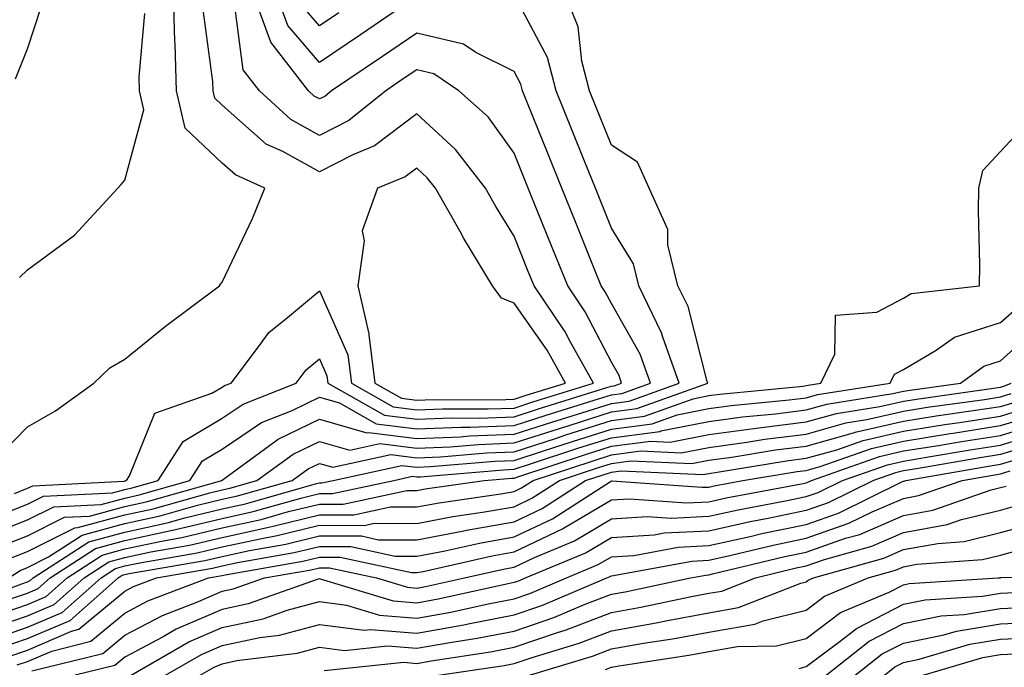
# Model space of a CAD drawing. Units: inches. Extents: x 992243 to 994883, y 7255658 to 7258298.
# Drawn here: x 992567 to 992668, y 7257423 to 7257489 of the extents above; entities that cross this region are included whole.
import ezdxf

# ---------------------------------------------------------------- set-up
doc = ezdxf.new("R2010")
doc.units = ezdxf.units.IN
doc.header["$MEASUREMENT"] = 0
doc.layers.add('Contour_99227255', color=7, linetype='Continuous', true_color=0x497d29)

msp = doc.modelspace()

# ---------------------------------------------------------------- linework, layer by layer
at = {"layer": 'Contour_99227255'}
for points in [[(992563.78, 7257436.19, 3107), (992568.05, 7257437.87, 3107), (992570.75, 7257439.22, 3107), (992575.6, 7257439.47, 3107), (992578.05, 7257440.12, 3107), (992579.52, 7257440.45, 3107), (992584.74, 7257441.92, 3107), (992586.03, 7257443.94, 3107), (992588.05, 7257445.14, 3107), (992592.09, 7257447.88, 3107), (992595.25, 7257449.12, 3107), (992598.05, 7257450.46, 3107), (992600.09, 7257449.88, 3107), (992603.86, 7257447.73, 3107), (992608.05, 7257447.21, 3107), (992612.57, 7257447.4, 3107), (992613.53, 7257447.4, 3107), (992618.05, 7257447.56, 3107), (992621.34, 7257448.63, 3107), (992626.29, 7257450.16, 3107), (992628.05, 7257450.72, 3107), (992629.11, 7257450.86, 3107), (992632.05, 7257451.92, 3107), (992631.01, 7257454.88, 3107), (992628.05, 7257460.08, 3107), (992627.42, 7257461.3, 3107), (992627, 7257461.92, 3107), (992626.28, 7257463.69, 3107), (992624.43, 7257468.3, 3107), (992622.95, 7257471.92, 3107), (992621.55, 7257475.42, 3107), (992618.91, 7257481.92, 3107), (992618.73, 7257482.6, 3107), (992618.05, 7257483.9, 3107), (992614.1, 7257485.87, 3107), (992612.84, 7257486.71, 3107), (992608.05, 7257487.85, 3107), (992604.51, 7257485.46, 3107), (992599.29, 7257481.92, 3107), (992598.61, 7257481.36, 3107), (992598.05, 7257481.09, 3107), (992597.51, 7257481.38, 3107), (992596.93, 7257481.92, 3107), (992593.04, 7257486.91, 3107), (992593.04, 7257486.93, 3107), (992591.23, 7257491.92, 3107)], [(992564.94, 7257435.03, 3106), (992568.05, 7257436.25, 3106), (992571.83, 7257438.14, 3106), (992574.4, 7257438.27, 3106), (992578.05, 7257439.25, 3106), (992580.25, 7257439.72, 3106), (992588, 7257441.92, 3106), (992588.02, 7257441.95, 3106), (992588.05, 7257441.96, 3106), (992588.19, 7257442.06, 3106), (992593.81, 7257446.16, 3106), (992598.05, 7257448.2, 3106), (992602.93, 7257446.8, 3106), (992603.13, 7257446.84, 3106), (992608.05, 7257446.23, 3106), (992612.54, 7257446.41, 3106), (992613.48, 7257446.49, 3106), (992618.05, 7257446.67, 3106), (992622.02, 7257447.95, 3106), (992625, 7257448.87, 3106), (992628.05, 7257449.84, 3106), (992629.89, 7257450.08, 3106), (992635, 7257451.92, 3106), (992633.32, 7257456.65, 3106), (992633.21, 7257457.08, 3106), (992630.85, 7257461.92, 3106), (992630.31, 7257464.18, 3106), (992628.05, 7257467.84, 3106), (992626.88, 7257470.75, 3106), (992626.4, 7257471.92, 3106), (992625.28, 7257474.69, 3106), (992624, 7257477.87, 3106), (992622.36, 7257481.92, 3106), (992621.47, 7257485.34, 3106), (992618.05, 7257491.82, 3106)], [(992565.33, 7257444.64, 3110), (992568.05, 7257447.42, 3110), (992570.91, 7257449.06, 3110), (992574.87, 7257451.92, 3110), (992576.5, 7257453.47, 3110), (992578.05, 7257454.38, 3110), (992582.21, 7257457.76, 3110), (992587.79, 7257461.92, 3110), (992587.89, 7257462.08, 3110), (992588.05, 7257462.29, 3110), (992591.15, 7257468.82, 3110), (992592.43, 7257471.92, 3110), (992589.42, 7257473.29, 3110), (992588.05, 7257474.49, 3110), (992584.23, 7257478.1, 3110), (992583.34, 7257481.92, 3110), (992583.21, 7257486.76, 3110), (992583.17, 7257487.04, 3110), (992583.06, 7257491.92, 3110)], [(992566.11, 7257433.86, 3105), (992568.05, 7257434.63, 3105), (992572.91, 7257437.06, 3105), (992573.21, 7257437.08, 3105), (992578.05, 7257438.38, 3105), (992580.96, 7257439.01, 3105), (992586.78, 7257440.65, 3105), (992588.05, 7257440.95, 3105), (992588.84, 7257441.13, 3105), (992591.62, 7257441.92, 3105), (992595.34, 7257444.63, 3105), (992598.05, 7257445.93, 3105), (992601.17, 7257445.04, 3105), (992604.25, 7257445.72, 3105), (992608.05, 7257445.25, 3105), (992611.52, 7257445.39, 3105), (992614.34, 7257445.63, 3105), (992618.05, 7257445.77, 3105), (992622.7, 7257447.27, 3105), (992623.71, 7257447.58, 3105), (992628.05, 7257448.96, 3105), (992630.67, 7257449.3, 3105), (992637.95, 7257451.92, 3105), (992637.89, 7257452.08, 3105), (992635.92, 7257459.79, 3105), (992634.89, 7257461.92, 3105), (992633.86, 7257466.11, 3105), (992633.83, 7257467.7, 3105), (992631.93, 7257471.92, 3105), (992630.72, 7257474.59, 3105), (992628.05, 7257476.35, 3105), (992626.45, 7257480.32, 3105), (992625.8, 7257481.92, 3105), (992625, 7257484.97, 3105), (992624.63, 7257488.5, 3105), (992623.26, 7257491.92, 3105)], [(992607.13, 7257491, 3106), (992602.28, 7257487.69, 3106), (992598.05, 7257484.84, 3106), (992594.78, 7257488.65, 3106), (992593.59, 7257491.92, 3106)], [(992564.05, 7257437.92, 3108), (992568.05, 7257439.49, 3108), (992569.67, 7257440.3, 3108), (992576.79, 7257440.66, 3108), (992578.05, 7257441, 3108), (992578.8, 7257441.17, 3108), (992581.48, 7257441.92, 3108), (992584.04, 7257445.93, 3108), (992588.05, 7257448.32, 3108), (992590.2, 7257449.77, 3108), (992595.65, 7257451.92, 3108), (992596.69, 7257453.28, 3108), (992598.05, 7257454.41, 3108), (992598.81, 7257452.68, 3108), (992598.92, 7257451.92, 3108), (992604.74, 7257448.61, 3108), (992608.05, 7257448.2, 3108), (992611.62, 7257448.35, 3108), (992614.46, 7257448.33, 3108), (992618.05, 7257448.46, 3108), (992620.66, 7257449.31, 3108), (992627.58, 7257451.45, 3108), (992628.05, 7257451.61, 3108), (992628.33, 7257451.64, 3108), (992629.1, 7257451.92, 3108), (992628.83, 7257452.7, 3108), (992628.05, 7257454.08, 3108), (992625.36, 7257459.23, 3108), (992623.56, 7257461.92, 3108), (992621.97, 7257465.84, 3108), (992620.5, 7257469.47, 3108), (992619.51, 7257471.92, 3108), (992619.09, 7257472.96, 3108), (992618.05, 7257475.53, 3108), (992615.38, 7257479.25, 3108), (992612.38, 7257481.92, 3108), (992609.8, 7257483.67, 3108), (992608.05, 7257484.08, 3108), (992606.76, 7257483.21, 3108), (992604.86, 7257481.92, 3108), (992601.08, 7257478.89, 3108), (992598.05, 7257477.35, 3108), (992595.1, 7257478.97, 3108), (992591.87, 7257481.92, 3108), (992590.2, 7257484.07, 3108), (992589.34, 7257490.63, 3108)], [(992566.82, 7257483.15, 3112), (992568.05, 7257486.23, 3112), (992569.45, 7257490.52, 3112)], [(992566.72, 7257440.59, 3109), (992568.05, 7257441.12, 3109), (992568.59, 7257441.38, 3109), (992577.99, 7257441.86, 3109), (992578.05, 7257441.87, 3109), (992578.09, 7257441.88, 3109), (992578.23, 7257441.92, 3109), (992578.52, 7257442.39, 3109), (992581.13, 7257448.84, 3109), (992587, 7257450.87, 3109), (992588.05, 7257451.49, 3109), (992588.3, 7257451.67, 3109), (992588.96, 7257451.92, 3109), (992591.9, 7257455.77, 3109), (992592.85, 7257457.12, 3109), (992594.77, 7257458.64, 3109), (992598.05, 7257461.38, 3109), (992600.95, 7257454.82, 3109), (992601.33, 7257451.92, 3109), (992605.62, 7257449.49, 3109), (992608.05, 7257449.18, 3109), (992610.68, 7257449.29, 3109), (992615.39, 7257449.26, 3109), (992618.05, 7257449.36, 3109), (992619.98, 7257449.99, 3109), (992626.21, 7257451.92, 3109), (992623.86, 7257456.11, 3109), (992623.3, 7257457.17, 3109), (992620.11, 7257461.92, 3109), (992619.51, 7257463.38, 3109), (992618.05, 7257467.02, 3109), (992616.17, 7257470.04, 3109), (992615.1, 7257471.92, 3109), (992612.04, 7257475.91, 3109), (992608.05, 7257479.55, 3109), (992603.7, 7257476.27, 3109), (992601.48, 7257475.35, 3109), (992598.05, 7257473.6, 3109), (992594.28, 7257475.69, 3109), (992592.58, 7257476.45, 3109), (992588.05, 7257480.46, 3109), (992587.3, 7257481.17, 3109), (992587.12, 7257481.92, 3109), (992587.1, 7257482.87, 3109), (992586.13, 7257490, 3109)], [(992567.21, 7257462.76, 3111), (992568.05, 7257463.56, 3111), (992572.87, 7257467.1, 3111), (992577.31, 7257471.92, 3111), (992577.66, 7257472.31, 3111), (992578.05, 7257472.77, 3111), (992580.01, 7257479.96, 3111), (992579.55, 7257481.92, 3111), (992579.51, 7257483.38, 3111), (992580.09, 7257489.88, 3111)], [(992600.04, 7257489.93, 3105), (992598.05, 7257488.59, 3105), (992596.51, 7257490.38, 3105)], [(992566.11, 7257431.92, 3104), (992567.28, 7257432.69, 3104), (992568.05, 7257432.99, 3104), (992570.21, 7257434.08, 3104), (992573.65, 7257436.32, 3104), (992578.05, 7257437.51, 3104), (992581.68, 7257438.29, 3104), (992585.5, 7257439.37, 3104), (992588.05, 7257439.99, 3104), (992589.64, 7257440.33, 3104), (992595.25, 7257441.92, 3104), (992596.87, 7257443.1, 3104), (992598.05, 7257443.67, 3104), (992599.41, 7257443.28, 3104), (992605.37, 7257444.6, 3104), (992608.05, 7257444.26, 3104), (992610.49, 7257444.36, 3104), (992615.21, 7257444.76, 3104), (992618.05, 7257444.87, 3104), (992622.41, 7257446.28, 3104), (992623.37, 7257446.6, 3104), (992628.05, 7257448.07, 3104), (992631.45, 7257448.52, 3104), (992636.45, 7257450.32, 3104), (992638.05, 7257450.64, 3104), (992639.18, 7257450.79, 3104), (992647.75, 7257451.62, 3104), (992648.05, 7257451.66, 3104), (992648.26, 7257451.71, 3104), (992649.56, 7257451.92, 3104), (992651.02, 7257454.89, 3104), (992651.07, 7257458.9, 3104), (992655.34, 7257459.21, 3104), (992658.05, 7257460.65, 3104), (992658.85, 7257461.12, 3104), (992665.89, 7257461.92, 3104), (992665.92, 7257464.05, 3104), (992665.78, 7257469.65, 3104), (992665.82, 7257471.92, 3104), (992666.21, 7257473.76, 3104), (992668.05, 7257475.68, 3104), (992671.06, 7257478.91, 3104)], [(992561.05, 7257428.92, 3103), (992567.45, 7257431.32, 3103), (992568.05, 7257431.53, 3103), (992568.32, 7257431.65, 3103), (992568.64, 7257431.92, 3103), (992574.34, 7257435.63, 3103), (992578.05, 7257436.63, 3103), (992582.4, 7257437.57, 3103), (992584.21, 7257438.08, 3103), (992588.05, 7257439.01, 3103), (992590.44, 7257439.53, 3103), (992597.73, 7257441.6, 3103), (992598.05, 7257441.68, 3103), (992598.29, 7257441.68, 3103), (992599.47, 7257441.92, 3103), (992606.5, 7257443.47, 3103), (992608.05, 7257443.28, 3103), (992609.47, 7257443.34, 3103), (992616.08, 7257443.89, 3103), (992618.05, 7257443.97, 3103), (992621.08, 7257444.95, 3103), (992624.05, 7257445.92, 3103), (992628.05, 7257447.19, 3103), (992632.23, 7257447.74, 3103), (992634.8, 7257448.67, 3103), (992638.05, 7257449.3, 3103), (992640.35, 7257449.62, 3103), (992646.32, 7257450.19, 3103), (992648.05, 7257450.42, 3103), (992649.22, 7257450.75, 3103), (992656.71, 7257451.92, 3103), (992657.15, 7257452.82, 3103), (992658.05, 7257453.3, 3103), (992661.42, 7257455.29, 3103), (992663.32, 7257456.65, 3103), (992668.05, 7257458.15, 3103), (992670.04, 7257459.93, 3103)], [(992565.69, 7257429.56, 3102), (992568.05, 7257430.36, 3102), (992569.14, 7257430.83, 3102), (992570.38, 7257431.92, 3102), (992575.02, 7257434.95, 3102), (992578.05, 7257435.76, 3102), (992582.94, 7257436.81, 3102), (992583.13, 7257436.84, 3102), (992588.05, 7257438.03, 3102), (992591.24, 7257438.73, 3102), (992596.28, 7257440.15, 3102), (992598.05, 7257440.58, 3102), (992599.39, 7257440.58, 3102), (992605.68, 7257441.92, 3102), (992607.62, 7257442.35, 3102), (992608.05, 7257442.29, 3102), (992608.44, 7257442.31, 3102), (992616.95, 7257443.02, 3102), (992618.05, 7257443.07, 3102), (992619.75, 7257443.62, 3102), (992624.71, 7257445.26, 3102), (992628.05, 7257446.31, 3102), (992633.01, 7257446.96, 3102), (992633.14, 7257447.01, 3102), (992638.05, 7257447.97, 3102), (992641.53, 7257448.44, 3102), (992644.91, 7257448.78, 3102), (992648.05, 7257449.17, 3102), (992650.2, 7257449.77, 3102), (992656.97, 7257450.84, 3102), (992658.05, 7257451.09, 3102), (992658.76, 7257451.21, 3102), (992663.91, 7257451.92, 3102), (992666.32, 7257453.65, 3102), (992668.05, 7257454.2, 3102), (992672.12, 7257457.85, 3102)], [(992563.92, 7257427.79, 3101), (992568.05, 7257429.19, 3101), (992569.96, 7257430.01, 3101), (992572.13, 7257431.92, 3101), (992575.72, 7257434.25, 3101), (992578.05, 7257434.89, 3101), (992581.83, 7257435.7, 3101), (992583.91, 7257436.06, 3101), (992588.05, 7257437.06, 3101), (992592.04, 7257437.93, 3101), (992594.85, 7257438.72, 3101), (992598.05, 7257439.5, 3101), (992600.48, 7257439.49, 3101), (992607.01, 7257440.88, 3101), (992608.05, 7257440.88, 3101), (992608.92, 7257441.05, 3101), (992614.96, 7257441.92, 3101), (992617.81, 7257442.16, 3101), (992618.05, 7257442.16, 3101), (992618.42, 7257442.29, 3101), (992625.38, 7257444.59, 3101), (992628.05, 7257445.43, 3101), (992632.09, 7257445.96, 3101), (992634.1, 7257445.87, 3101), (992638.05, 7257446.65, 3101), (992642.7, 7257447.27, 3101), (992643.48, 7257447.35, 3101), (992648.05, 7257447.93, 3101), (992651.17, 7257448.8, 3101), (992655.64, 7257449.51, 3101), (992658.05, 7257450.06, 3101), (992659.65, 7257450.32, 3101), (992667.55, 7257451.42, 3101), (992668.05, 7257451.5, 3101), (992668.37, 7257451.6, 3101), (992669.14, 7257451.92, 3101)], [(992563.49, 7257426.48, 3100), (992568.05, 7257428.01, 3100), (992570.78, 7257429.19, 3100), (992573.87, 7257431.92, 3100), (992576.4, 7257433.57, 3100), (992578.05, 7257434.01, 3100), (992580.72, 7257434.59, 3100), (992584.7, 7257435.27, 3100), (992588.05, 7257436.08, 3100), (992592.84, 7257437.13, 3100), (992593.41, 7257437.28, 3100), (992598.05, 7257438.4, 3100), (992601.57, 7257438.4, 3100), (992605.34, 7257439.21, 3100), (992608.05, 7257439.2, 3100), (992610.34, 7257439.63, 3100), (992616.68, 7257440.55, 3100), (992618.05, 7257440.8, 3100), (992618.81, 7257441.16, 3100), (992620, 7257441.92, 3100), (992626.06, 7257443.91, 3100), (992628.05, 7257444.55, 3100), (992631.08, 7257444.95, 3100), (992635.22, 7257444.75, 3100), (992638.05, 7257445.32, 3100), (992641.98, 7257445.85, 3100), (992643.82, 7257446.15, 3100), (992648.05, 7257446.69, 3100), (992652.14, 7257447.83, 3100), (992654.3, 7257448.17, 3100), (992658.05, 7257449.04, 3100), (992660.53, 7257449.44, 3100), (992666.38, 7257450.25, 3100), (992668.05, 7257450.51, 3100), (992669.12, 7257450.85, 3100)], [(992564.37, 7257425.6, 3099), (992568.05, 7257426.85, 3099), (992571.59, 7257428.38, 3099), (992575.62, 7257431.92, 3099), (992577.09, 7257432.88, 3099), (992578.05, 7257433.14, 3099), (992579.6, 7257433.47, 3099), (992585.48, 7257434.49, 3099), (992588.05, 7257435.1, 3099), (992592.11, 7257435.98, 3099), (992593.7, 7257436.27, 3099), (992598.05, 7257437.32, 3099), (992602.66, 7257437.31, 3099), (992603.66, 7257437.53, 3099), (992608.05, 7257437.52, 3099), (992611.75, 7257438.22, 3099), (992614.79, 7257438.66, 3099), (992618.05, 7257439.23, 3099), (992619.87, 7257440.1, 3099), (992622.7, 7257441.92, 3099), (992626.72, 7257443.25, 3099), (992628.05, 7257443.67, 3099), (992630.06, 7257443.93, 3099), (992636.32, 7257443.65, 3099), (992638.05, 7257443.99, 3099), (992640.44, 7257444.31, 3099), (992644.92, 7257445.05, 3099), (992648.05, 7257445.44, 3099), (992652.94, 7257446.81, 3099), (992653.1, 7257446.87, 3099), (992658.05, 7257448.01, 3099), (992661.42, 7257448.55, 3099), (992665.22, 7257449.09, 3099), (992668.05, 7257449.52, 3099), (992669.89, 7257450.08, 3099)], [(992565.24, 7257424.73, 3098), (992568.05, 7257425.68, 3098), (992572.42, 7257427.55, 3098), (992577.37, 7257431.92, 3098), (992577.78, 7257432.19, 3098), (992578.05, 7257432.26, 3098), (992578.49, 7257432.36, 3098), (992586.27, 7257433.7, 3098), (992588.05, 7257434.13, 3098), (992590.87, 7257434.74, 3098), (992594.58, 7257435.39, 3098), (992598.05, 7257436.23, 3098), (992602.36, 7257436.23, 3098), (992604.13, 7257435.84, 3098), (992608.05, 7257435.83, 3098), (992612.88, 7257436.75, 3098), (992613.16, 7257436.81, 3098), (992618.05, 7257437.68, 3098), (992620.92, 7257439.05, 3098), (992625.4, 7257441.92, 3098), (992628.05, 7257442.79, 3098), (992629.05, 7257442.92, 3098), (992637.43, 7257442.54, 3098), (992638.05, 7257442.65, 3098), (992638.9, 7257442.77, 3098), (992646.03, 7257443.94, 3098), (992648.05, 7257444.2, 3098), (992651.21, 7257445.08, 3098), (992653.93, 7257446.04, 3098), (992658.05, 7257447, 3098), (992662.3, 7257447.67, 3098), (992664.05, 7257447.92, 3098), (992668.05, 7257448.53, 3098), (992670.64, 7257449.33, 3098)], [(992566.12, 7257423.85, 3097), (992568.05, 7257424.51, 3097), (992572.58, 7257426.45, 3097), (992573.33, 7257426.64, 3097), (992578.05, 7257430.55, 3097), (992578.95, 7257431.02, 3097), (992581.3, 7257431.92, 3097), (992587.05, 7257432.92, 3097), (992588.05, 7257433.15, 3097), (992589.62, 7257433.49, 3097), (992595.46, 7257434.51, 3097), (992598.05, 7257435.14, 3097), (992601.26, 7257435.13, 3097), (992605.81, 7257434.16, 3097), (992608.05, 7257434.15, 3097), (992610.8, 7257434.67, 3097), (992614.48, 7257435.49, 3097), (992618.05, 7257436.13, 3097), (992621.98, 7257437.99, 3097), (992627.95, 7257441.82, 3097), (992628.05, 7257441.88, 3097), (992628.09, 7257441.88, 3097), (992637.35, 7257441.22, 3097), (992638.05, 7257441.25, 3097), (992638.6, 7257441.37, 3097), (992641.55, 7257441.92, 3097), (992647.13, 7257442.84, 3097), (992648.05, 7257442.96, 3097), (992649.49, 7257443.36, 3097), (992654.76, 7257445.21, 3097), (992658.05, 7257445.97, 3097), (992662.86, 7257446.73, 3097), (992663.18, 7257446.79, 3097), (992668.05, 7257447.55, 3097), (992671.4, 7257448.57, 3097)], [(992566.99, 7257422.98, 3096), (992568.05, 7257423.34, 3096), (992570.54, 7257424.41, 3096), (992574.56, 7257425.41, 3096), (992578.05, 7257428.29, 3096), (992580.42, 7257429.55, 3096), (992586.65, 7257431.92, 3096), (992587.84, 7257432.13, 3096), (992588.05, 7257432.17, 3096), (992588.37, 7257432.24, 3096), (992596.33, 7257433.64, 3096), (992598.05, 7257434.05, 3096), (992600.18, 7257434.05, 3096), (992607.5, 7257432.47, 3096), (992608.05, 7257432.47, 3096), (992608.72, 7257432.59, 3096), (992615.79, 7257434.18, 3096), (992618.05, 7257434.58, 3096), (992623.03, 7257436.94, 3096), (992623.14, 7257437.01, 3096), (992628.05, 7257439.94, 3096), (992629.92, 7257440.05, 3096), (992635.76, 7257439.63, 3096), (992638.05, 7257439.74, 3096), (992639.83, 7257440.14, 3096), (992647.75, 7257441.62, 3096), (992648.05, 7257441.68, 3096), (992648.23, 7257441.74, 3096), (992648.6, 7257441.92, 3096), (992655.59, 7257444.38, 3096), (992658.05, 7257444.95, 3096), (992661.65, 7257445.52, 3096), (992664.04, 7257445.93, 3096), (992668.05, 7257446.55, 3096), (992672.15, 7257447.82, 3096)], [(992568.49, 7257422.36, 3095), (992575.8, 7257424.17, 3095), (992578.05, 7257426.03, 3095), (992581.9, 7257428.07, 3095), (992585.62, 7257429.49, 3095), (992588.05, 7257430.54, 3095), (992589.18, 7257430.79, 3095), (992592.41, 7257431.92, 3095), (992597.21, 7257432.76, 3095), (992598.05, 7257432.96, 3095), (992599.09, 7257432.96, 3095), (992603.91, 7257431.92, 3095), (992607.08, 7257430.95, 3095), (992608.05, 7257430.88, 3095), (992608.94, 7257431.03, 3095), (992612.94, 7257431.92, 3095), (992617.11, 7257432.86, 3095), (992618.05, 7257433.01, 3095), (992620.14, 7257434.01, 3095), (992624.25, 7257435.72, 3095), (992628.05, 7257437.98, 3095), (992631.74, 7257438.23, 3095), (992634.18, 7257438.05, 3095), (992638.05, 7257438.24, 3095), (992641.07, 7257438.9, 3095), (992645.95, 7257439.82, 3095), (992648.05, 7257440.26, 3095), (992649.28, 7257440.69, 3095), (992651.79, 7257441.92, 3095), (992656.43, 7257443.54, 3095), (992658.05, 7257443.92, 3095), (992660.43, 7257444.3, 3095), (992664.9, 7257445.07, 3095), (992668.05, 7257445.56, 3095), (992672.91, 7257447.06, 3095)], [(992671.89, 7257445.76, 3094), (992668.05, 7257444.58, 3094), (992665.75, 7257444.22, 3094), (992659.21, 7257443.08, 3094), (992658.05, 7257442.9, 3094), (992657.26, 7257442.71, 3094), (992654.99, 7257441.92, 3094), (992650.34, 7257439.63, 3094), (992648.05, 7257438.83, 3094), (992644.15, 7257438.02, 3094), (992642.3, 7257437.67, 3094), (992638.05, 7257436.73, 3094), (992633.46, 7257436.51, 3094), (992632.45, 7257436.32, 3094), (992628.05, 7257436.04, 3094), (992625.47, 7257434.5, 3094), (992619.27, 7257431.92, 3094), (992618.41, 7257431.56, 3094), (992618.05, 7257431.43, 3094), (992617.44, 7257431.31, 3094), (992610.25, 7257429.72, 3094), (992608.05, 7257429.33, 3094), (992605.66, 7257429.53, 3094), (992598.17, 7257431.8, 3094), (992598.05, 7257431.82, 3094), (992597.91, 7257431.78, 3094), (992590.72, 7257429.25, 3094), (992588.05, 7257428.69, 3094), (992583.33, 7257426.64, 3094), (992582, 7257425.87, 3094), (992578.05, 7257423.78, 3094), (992577.03, 7257422.94, 3094), (992572.94, 7257421.92, 3094)], [(992578.68, 7257421.92, 3093), (992584.63, 7257425.34, 3093), (992588.05, 7257426.83, 3093), (992592.25, 7257427.72, 3093), (992594.72, 7257428.59, 3093), (992598.05, 7257429.48, 3093), (992600.84, 7257429.13, 3093), (992604.23, 7257428.1, 3093), (992608.05, 7257427.78, 3093), (992611.56, 7257428.41, 3093), (992615.39, 7257429.26, 3093), (992618.05, 7257429.77, 3093), (992619.65, 7257430.32, 3093), (992623.43, 7257431.92, 3093), (992626.69, 7257433.28, 3093), (992628.05, 7257434.09, 3093), (992630.36, 7257434.23, 3093), (992634.9, 7257435.07, 3093), (992638.05, 7257435.23, 3093), (992642.31, 7257436.18, 3093), (992643.51, 7257436.46, 3093), (992648.05, 7257437.41, 3093), (992651.39, 7257438.58, 3093), (992657.91, 7257441.78, 3093), (992658.05, 7257441.84, 3093), (992658.12, 7257441.85, 3093), (992658.3, 7257441.92, 3093), (992666.6, 7257443.37, 3093), (992668.05, 7257443.58, 3093), (992670.45, 7257444.32, 3093)], [(992582.23, 7257421.92, 3092), (992585.92, 7257424.05, 3092), (992588.05, 7257424.97, 3092), (992591.93, 7257425.8, 3092), (992593.93, 7257426.04, 3092), (992598.05, 7257427.13, 3092), (992602.69, 7257426.56, 3092), (992603.34, 7257426.63, 3092), (992608.05, 7257426.24, 3092), (992612.87, 7257427.1, 3092), (992613.33, 7257427.2, 3092), (992618.05, 7257428.11, 3092), (992620.89, 7257429.08, 3092), (992627.58, 7257431.92, 3092), (992627.91, 7257432.06, 3092), (992628.05, 7257432.13, 3092), (992628.28, 7257432.15, 3092), (992636.32, 7257433.65, 3092), (992638.05, 7257433.74, 3092), (992640.37, 7257434.24, 3092), (992644.68, 7257435.29, 3092), (992648.05, 7257435.99, 3092), (992652.44, 7257437.53, 3092), (992654.83, 7257438.7, 3092), (992658.05, 7257440.08, 3092), (992659.6, 7257440.37, 3092), (992664.09, 7257441.92, 3092), (992667.46, 7257442.51, 3092), (992668.05, 7257442.59, 3092), (992669.03, 7257442.9, 3092)], [(992585.77, 7257421.92, 3091), (992587.22, 7257422.75, 3091), (992588.05, 7257423.11, 3091), (992589.56, 7257423.43, 3091), (992595.77, 7257424.2, 3091), (992598.05, 7257424.8, 3091), (992600.61, 7257424.48, 3091), (992605.03, 7257424.94, 3091), (992608.05, 7257424.69, 3091), (992611.43, 7257425.3, 3091), (992614.25, 7257425.72, 3091), (992618.05, 7257426.45, 3091), (992622.12, 7257427.85, 3091), (992625.34, 7257429.21, 3091), (992628.05, 7257430.25, 3091), (992629.47, 7257430.5, 3091), (992636.17, 7257431.92, 3091), (992637.76, 7257432.21, 3091), (992638.05, 7257432.23, 3091), (992638.45, 7257432.32, 3091), (992645.86, 7257434.11, 3091), (992648.05, 7257434.57, 3091), (992652.12, 7257435.99, 3091), (992653.58, 7257436.39, 3091), (992658.05, 7257438.33, 3091), (992661.09, 7257438.88, 3091), (992667.08, 7257440.95, 3091), (992668.05, 7257441.19, 3091), (992668.63, 7257441.34, 3091)], [(992598.53, 7257422.4, 3090), (992606.71, 7257423.26, 3090), (992608.05, 7257423.14, 3090), (992609.54, 7257423.41, 3090), (992615.64, 7257424.33, 3090), (992618.05, 7257424.79, 3090), (992622.42, 7257426.29, 3090), (992623.39, 7257426.58, 3090), (992628.05, 7257428.38, 3090), (992631.07, 7257428.9, 3090), (992636.1, 7257429.97, 3090), (992638.05, 7257430.34, 3090), (992639.4, 7257430.57, 3090), (992642.84, 7257431.92, 3090), (992647.03, 7257432.94, 3090), (992648.05, 7257433.15, 3090), (992649.93, 7257433.8, 3090), (992654.8, 7257435.17, 3090), (992658.05, 7257436.57, 3090), (992662.57, 7257437.4, 3090), (992664.04, 7257437.91, 3090), (992668.05, 7257438.87, 3090), (992670.43, 7257439.54, 3090)], [(992610.28, 7257421.92, 3089), (992617.03, 7257422.94, 3089), (992618.05, 7257423.13, 3089), (992619.89, 7257423.76, 3089), (992624.75, 7257425.22, 3089), (992628.05, 7257426.5, 3089), (992632.66, 7257427.31, 3089), (992633.65, 7257427.52, 3089), (992638.05, 7257428.34, 3089), (992641.1, 7257428.87, 3089), (992647.52, 7257431.39, 3089), (992648.05, 7257431.52, 3089), (992648.27, 7257431.7, 3089), (992648.81, 7257431.92, 3089), (992656.03, 7257433.94, 3089), (992658.05, 7257434.82, 3089), (992661.59, 7257435.46, 3089), (992664.31, 7257435.66, 3089), (992668.05, 7257436.57, 3089), (992672.25, 7257437.72, 3089)], [(992619.63, 7257421.92, 3088), (992626.1, 7257423.87, 3088), (992628.05, 7257424.63, 3088), (992631.33, 7257425.2, 3088), (992634.32, 7257425.65, 3088), (992638.05, 7257426.34, 3088), (992642.8, 7257427.17, 3088), (992643.63, 7257427.5, 3088), (992648.05, 7257428.62, 3088), (992649.94, 7257430.03, 3088), (992654.42, 7257431.92, 3088), (992657.26, 7257432.71, 3088), (992658.05, 7257433.06, 3088), (992659.45, 7257433.32, 3088), (992666.17, 7257433.8, 3088), (992668.05, 7257434.25, 3088), (992671.27, 7257435.14, 3088)], [(992627.45, 7257422.52, 3087), (992628.05, 7257422.75, 3087), (992629.06, 7257422.93, 3087), (992636, 7257423.97, 3087), (992638.05, 7257424.35, 3087), (992640.99, 7257424.86, 3087), (992645.02, 7257424.95, 3087), (992648.05, 7257425.71, 3087), (992651.6, 7257428.37, 3087), (992656.6, 7257430.47, 3087), (992658.05, 7257431.22, 3087), (992658.64, 7257431.33, 3087), (992667.8, 7257431.92, 3087), (992668.03, 7257431.94, 3087), (992668.05, 7257431.94, 3087), (992668.08, 7257431.95, 3087), (992677.87, 7257432.1, 3087)], [(992647.34, 7257422.63, 3086), (992648.05, 7257422.81, 3086), (992651.54, 7257425.41, 3086), (992653.23, 7257426.74, 3086), (992658.05, 7257429.21, 3086), (992660.29, 7257429.68, 3086), (992666.18, 7257430.05, 3086), (992668.05, 7257430.36, 3086), (992669.54, 7257430.43, 3086)], [(992650.12, 7257421.92, 3085), (992654.54, 7257425.43, 3085), (992658.05, 7257427.22, 3085), (992661.95, 7257428.02, 3085), (992664.3, 7257428.17, 3085), (992668.05, 7257428.78, 3085), (992671.05, 7257428.92, 3085)], [(992653.11, 7257421.92, 3084), (992655.86, 7257424.11, 3084), (992658.05, 7257425.22, 3084), (992662.21, 7257426.08, 3084), (992663.51, 7257426.46, 3084), (992668.05, 7257427.2, 3084), (992672.56, 7257427.41, 3084)], [(992656.1, 7257421.92, 3083), (992657.19, 7257422.78, 3083), (992658.05, 7257423.23, 3083), (992659.69, 7257423.56, 3083), (992664.87, 7257425.1, 3083), (992668.05, 7257425.62, 3083), (992671.94, 7257425.81, 3083)], [(992660.09, 7257421.92, 3082), (992666.22, 7257423.75, 3082), (992668.05, 7257424.05, 3082), (992670.28, 7257424.15, 3082)]]:
    msp.add_polyline3d(points, dxfattribs=at)
msp.add_polyline3d([(992618.05, 7257450.26, 3110), (992619.3, 7257450.67, 3110), (992623.34, 7257451.92, 3110), (992621.44, 7257455.31, 3110), (992618.05, 7257460.13, 3110), (992616.76, 7257460.63, 3110), (992615.84, 7257461.92, 3110), (992612.89, 7257466.76, 3110), (992612.5, 7257467.47, 3110), (992609.96, 7257471.92, 3110), (992609.13, 7257473, 3110), (992608.05, 7257474, 3110), (992606.87, 7257473.1, 3110), (992604, 7257471.92, 3110), (992602.42, 7257467.55, 3110), (992602.65, 7257466.52, 3110), (992602, 7257461.92, 3110), (992603.12, 7257456.99, 3110), (992603.11, 7257456.86, 3110), (992603.74, 7257451.92, 3110), (992606.49, 7257450.36, 3110), (992608.05, 7257450.16, 3110), (992609.74, 7257450.23, 3110), (992616.33, 7257450.2, 3110)], close=True, dxfattribs=at)

doc.saveas('drawing.dxf')
